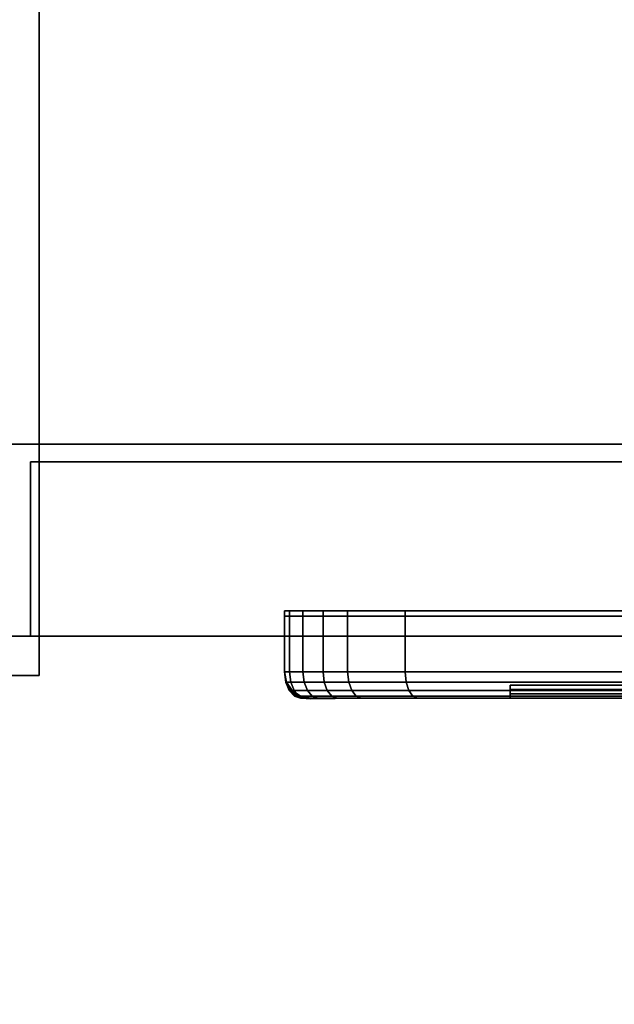
# Model space of a CAD drawing. Extents: x 418 to 3520, y -2406 to 2601.
# Drawn here: x 2528 to 2596, y 448 to 561 of the extents above; entities that cross this region are included whole.
import ezdxf

# ---------------------------------------------------------------- set-up
doc = ezdxf.new("R2010")
doc.units = 0
doc.header["$MEASUREMENT"] = 0

msp = doc.modelspace()

# ---------------------------------------------------------------- linework, layer by layer
for points in [[(418.013, 2601.058, -1124.231), (3520.013, 2601.058, -1124.231), (3520.013, 218.058, -1124.231), (418.013, 218.058, -1124.231)], [(3520.013, 218.058, -1122.231), (3520.013, 2601.058, -1122.231), (418.013, 2601.058, -1122.231), (418.013, 218.058, -1122.231)], [(2180.013, 1407.058, -1115.231), (2530.013, 1407.058, -1115.231), (2530.013, 486.058, -1115.231), (2180.013, 486.058, -1115.231)], [(2530.013, 486.058, -805.231), (2530.013, 1407.058, -805.231), (2180.013, 1407.058, -805.231), (2180.013, 486.058, -805.231)], [(2530.013, 1407.058, -1115.231), (2530.013, 1407.058, -805.231), (2530.013, 486.058, -805.231), (2530.013, 486.058, -1115.231)], [(1707.613, 512.568, 778.269), (2722.413, 512.568, 778.269), (2722.413, 490.568, 778.269), (1707.613, 490.568, 778.269)], [(1707.613, 512.568, 1344.769), (2722.413, 512.568, 1344.769), (2722.413, 512.568, 778.269), (1707.613, 512.568, 778.269)], [(2722.413, 490.568, 1344.769), (2722.413, 512.568, 1344.769), (1707.613, 512.568, 1344.769), (1707.613, 490.568, 1344.769)], [(2529.013, 490.568, 773.769), (2529.013, 510.568, 773.769), (2529.013, 510.568, -795.731), (2529.013, 490.568, -795.731)], [(2529.013, 510.568, -795.731), (2723.413, 510.568, -795.731), (2723.413, 490.568, -795.731), (2529.013, 490.568, -795.731)], [(2529.013, 510.568, 773.769), (2723.413, 510.568, 773.769), (2723.413, 510.568, -795.731), (2529.013, 510.568, -795.731)], [(2723.413, 490.568, 773.769), (2723.413, 510.568, 773.769), (2529.013, 510.568, 773.769), (2529.013, 490.568, 773.769)], [(2558.132, 493.468, 426), (2558.729, 493.468, 425.946), (2558.732, 493.468, 417.88), (2558.132, 493.468, 417.88)], [(2558.132, 493.468, 426), (2558.132, 492.868, 426), (2558.7, 492.868, 429.076), (2558.7, 493.468, 429.076)], [(2558.7, 493.468, 429.076), (2559.265, 493.468, 428.873), (2558.729, 493.468, 425.946), (2558.132, 493.468, 426)], [(2558.132, 493.468, 247.76), (2558.729, 493.468, 247.814), (2559.265, 493.468, 244.887), (2558.7, 493.468, 244.685)], [(2558.132, 493.468, 247.76), (2558.132, 492.868, 247.76), (2558.132, 492.868, 255.88), (2558.132, 493.468, 255.88)], [(2558.7, 493.468, 244.685), (2558.7, 492.868, 244.685), (2558.132, 492.868, 247.76), (2558.132, 493.468, 247.76)], [(2558.132, 493.468, 271.58), (2558.732, 493.468, 271.58), (2558.732, 493.468, 255.88), (2558.132, 493.468, 255.88)], [(2558.132, 493.468, 402.18), (2558.132, 492.868, 402.18), (2558.132, 492.868, 417.88), (2558.132, 493.468, 417.88)], [(2558.132, 493.468, 417.88), (2558.732, 493.468, 417.88), (2558.732, 493.468, 402.18), (2558.132, 493.468, 402.18)], [(2558.132, 493.468, 417.88), (2558.132, 492.868, 417.88), (2558.132, 492.868, 426), (2558.132, 493.468, 426)], [(2558.132, 493.468, 255.88), (2558.732, 493.468, 255.88), (2558.729, 493.468, 247.814), (2558.132, 493.468, 247.76)], [(2558.132, 493.468, 255.88), (2558.132, 492.868, 255.88), (2558.132, 492.868, 271.58), (2558.132, 493.468, 271.58)], [(2558.132, 493.468, 336.88), (2558.132, 493.468, 402.18), (2558.732, 493.468, 402.18), (2558.732, 493.468, 336.88)], [(2558.132, 493.468, 336.88), (2558.132, 493.468, 271.58), (2558.132, 492.868, 271.58), (2558.132, 492.868, 336.88)], [(2558.732, 493.468, 336.88), (2558.732, 493.468, 271.58), (2558.132, 493.468, 271.58), (2558.132, 493.468, 336.88)], [(2558.132, 492.868, 336.88), (2558.132, 492.868, 402.18), (2558.132, 493.468, 402.18), (2558.132, 493.468, 336.88)], [(2560.25, 493.468, 431.884), (2560.727, 493.468, 431.52), (2559.265, 493.468, 428.873), (2558.7, 493.468, 429.076)], [(2558.7, 493.468, 429.076), (2558.7, 492.868, 429.076), (2560.25, 492.868, 431.884), (2560.25, 493.468, 431.884)], [(2560.25, 493.468, 241.876), (2560.25, 492.868, 241.876), (2558.7, 492.868, 244.685), (2558.7, 493.468, 244.685)], [(2558.7, 493.468, 244.685), (2559.265, 493.468, 244.887), (2560.727, 493.468, 242.24), (2560.25, 493.468, 241.876)], [(2558.732, 493.468, 255.88), (2558.732, 493.468, 255.88), (2566.032, 493.468, 255.88), (2558.729, 493.468, 247.814)], [(2559.265, 493.468, 244.887), (2559.265, 493.468, 244.887), (2558.729, 493.468, 247.814), (2566.032, 493.468, 255.88)], [(2558.729, 493.468, 425.946), (2558.729, 493.468, 425.946), (2566.032, 493.468, 417.88), (2558.732, 493.468, 417.88)], [(2566.032, 493.468, 417.88), (2566.032, 493.468, 417.88), (2558.729, 493.468, 425.946), (2559.265, 493.468, 428.873)], [(2558.732, 493.468, 255.88), (2558.732, 493.468, 271.58), (2566.032, 493.468, 271.58), (2566.032, 493.468, 255.88)], [(2558.732, 493.468, 402.18), (2558.732, 493.468, 417.88), (2566.032, 493.468, 417.88), (2566.032, 493.468, 402.18)], [(2566.032, 493.468, 336.88), (2566.032, 493.468, 271.58), (2558.732, 493.468, 271.58), (2558.732, 493.468, 336.88)], [(2558.732, 493.468, 336.88), (2558.732, 493.468, 402.18), (2566.032, 493.468, 402.18), (2566.032, 493.468, 336.88)], [(2560.727, 493.468, 242.24), (2560.727, 493.468, 242.24), (2559.265, 493.468, 244.887), (2566.032, 493.468, 255.88)], [(2560.727, 493.468, 431.52), (2560.727, 493.468, 431.52), (2566.032, 493.468, 417.88), (2559.265, 493.468, 428.873)], [(2562.549, 493.468, 434.121), (2562.894, 493.468, 433.63), (2560.727, 493.468, 431.52), (2560.25, 493.468, 431.884)], [(2560.25, 493.468, 431.884), (2560.25, 492.868, 431.884), (2562.549, 492.868, 434.121), (2562.549, 493.468, 434.121)], [(2562.549, 493.468, 239.639), (2562.549, 492.868, 239.639), (2560.25, 492.868, 241.876), (2560.25, 493.468, 241.876)], [(2560.25, 493.468, 241.876), (2560.727, 493.468, 242.24), (2562.894, 493.468, 240.13), (2562.549, 493.468, 239.639)], [(2560.727, 493.468, 242.24), (2560.727, 493.468, 242.24), (2566.032, 493.468, 255.88), (2562.894, 493.468, 240.13)], [(2560.727, 493.468, 431.52), (2560.727, 493.468, 431.52), (2562.894, 493.468, 433.63), (2566.032, 493.468, 417.88)], [(2565.365, 493.468, 435.482), (2565.576, 493.468, 434.92), (2562.894, 493.468, 433.63), (2562.549, 493.468, 434.121)], [(2562.549, 493.468, 434.121), (2562.549, 492.868, 434.121), (2565.365, 492.868, 435.482), (2565.365, 493.468, 435.482)], [(2565.365, 493.468, 238.278), (2565.365, 492.868, 238.278), (2562.549, 492.868, 239.639), (2562.549, 493.468, 239.639)], [(2562.549, 493.468, 239.639), (2562.894, 493.468, 240.13), (2565.576, 493.468, 238.84), (2565.365, 493.468, 238.278)], [(2566.032, 493.468, 255.88), (2566.032, 493.468, 255.88), (2565.576, 493.468, 238.84), (2562.894, 493.468, 240.13)], [(2562.894, 493.468, 433.63), (2562.894, 493.468, 433.63), (2565.576, 493.468, 434.92), (2566.032, 493.468, 417.88)], [(2565.365, 493.468, 435.482), (2565.365, 492.868, 435.482), (2571.952, 492.868, 437.286), (2571.952, 493.468, 437.286)], [(2565.365, 493.468, 238.278), (2565.576, 493.468, 238.84), (2572.11, 493.468, 237.053), (2571.952, 493.468, 236.474)], [(2571.952, 493.468, 236.474), (2571.952, 492.868, 236.474), (2565.365, 492.868, 238.278), (2565.365, 493.468, 238.278)], [(2571.952, 493.468, 437.286), (2572.11, 493.468, 436.707), (2565.576, 493.468, 434.92), (2565.365, 493.468, 435.482)], [(2565.576, 493.468, 238.84), (2565.576, 493.468, 238.84), (2566.032, 493.468, 255.88), (2572.11, 493.468, 237.053)], [(2565.576, 493.468, 434.92), (2565.576, 493.468, 434.92), (2572.11, 493.468, 436.707), (2566.032, 493.468, 417.88)], [(2598.132, 493.468, 271.58), (2598.132, 493.468, 255.88), (2566.032, 493.468, 255.88), (2566.032, 493.468, 271.58)], [(2598.132, 493.468, 255.88), (2598.833, 493.468, 229.731), (2572.11, 493.468, 237.053), (2566.032, 493.468, 255.88)], [(2598.132, 493.468, 417.88), (2598.132, 493.468, 402.18), (2566.032, 493.468, 402.18), (2566.032, 493.468, 417.88)], [(2598.833, 493.468, 444.029), (2598.132, 493.468, 417.88), (2566.032, 493.468, 417.88), (2572.11, 493.468, 436.707)], [(2598.132, 493.468, 336.88), (2598.132, 493.468, 271.58), (2566.032, 493.468, 271.58), (2566.032, 493.468, 336.88)], [(2566.032, 493.468, 336.88), (2566.032, 493.468, 402.18), (2598.132, 493.468, 402.18), (2598.132, 493.468, 336.88)], [(2598.714, 493.468, 444.617), (2598.833, 493.468, 444.029), (2572.11, 493.468, 436.707), (2571.952, 493.468, 437.286)], [(2598.714, 493.468, 229.143), (2598.714, 492.868, 229.143), (2571.952, 492.868, 236.474), (2571.952, 493.468, 236.474)], [(2571.952, 493.468, 236.474), (2572.11, 493.468, 237.053), (2598.833, 493.468, 229.731), (2598.714, 493.468, 229.143)], [(2571.952, 493.468, 437.286), (2571.952, 492.868, 437.286), (2598.714, 492.868, 444.617), (2598.714, 493.468, 444.617)], [(2558.132, 486.468, 417.88), (2558.132, 492.868, 417.88), (2558.132, 492.868, 402.18), (2558.115, 486.466, 402.18)], [(2558.132, 486.468, 336.88), (2558.115, 486.466, 402.18), (2558.132, 492.868, 402.18), (2558.132, 492.868, 336.88)], [(2558.132, 492.868, 255.88), (2558.132, 486.468, 255.88), (2558.116, 486.466, 271.58), (2558.132, 492.868, 271.58)], [(2558.132, 492.868, 336.88), (2558.132, 492.868, 271.58), (2558.116, 486.466, 271.58), (2558.132, 486.468, 336.88)], [(2558.132, 486.468, 426), (2558.132, 492.868, 426), (2558.132, 492.868, 417.88), (2558.132, 486.468, 417.88)], [(2558.7, 486.468, 429.076), (2558.7, 492.868, 429.076), (2558.132, 492.868, 426), (2558.132, 486.468, 426)], [(2558.132, 492.868, 255.88), (2558.132, 492.868, 247.76), (2558.132, 486.468, 247.76), (2558.132, 486.468, 255.88)], [(2558.132, 492.868, 247.76), (2558.7, 492.868, 244.685), (2558.7, 486.468, 244.685), (2558.132, 486.468, 247.76)], [(2560.25, 486.468, 431.884), (2560.25, 492.868, 431.884), (2558.7, 492.868, 429.076), (2558.7, 486.468, 429.076)], [(2558.7, 492.868, 244.685), (2560.25, 492.868, 241.876), (2560.25, 486.468, 241.876), (2558.7, 486.468, 244.685)], [(2560.25, 492.868, 431.884), (2560.25, 486.468, 431.884), (2562.549, 486.468, 434.121), (2562.549, 492.868, 434.121)], [(2562.549, 486.468, 239.639), (2560.25, 486.468, 241.876), (2560.25, 492.868, 241.876), (2562.549, 492.868, 239.639)], [(2562.549, 492.868, 434.121), (2562.549, 486.468, 434.121), (2565.365, 486.468, 435.482), (2565.365, 492.868, 435.482)], [(2565.365, 486.468, 238.278), (2562.549, 486.468, 239.639), (2562.549, 492.868, 239.639), (2565.365, 492.868, 238.278)], [(2565.365, 486.468, 238.278), (2565.365, 492.868, 238.278), (2571.952, 492.868, 236.474), (2571.952, 486.468, 236.474)], [(2565.365, 492.868, 435.482), (2565.365, 486.468, 435.482), (2571.952, 486.468, 437.286), (2571.952, 492.868, 437.286)], [(2598.714, 492.868, 229.143), (2598.714, 486.468, 229.143), (2571.952, 486.468, 236.474), (2571.952, 492.868, 236.474)], [(2598.714, 486.468, 444.617), (2598.714, 492.868, 444.617), (2571.952, 492.868, 437.286), (2571.952, 486.468, 437.286)], [(2722.413, 490.568, 778.269), (2722.413, 490.568, 1344.769), (1707.613, 490.568, 1344.769), (1707.613, 490.568, 778.269)], [(2723.413, 490.568, -795.731), (2723.413, 490.568, 773.769), (2529.013, 490.568, 773.769), (2529.013, 490.568, -795.731)], [(2530.013, 486.058, -1115.231), (2530.013, 486.058, -805.231), (2180.013, 486.058, -805.231), (2180.013, 486.058, -1115.231)], [(2558.115, 486.466, 402.18), (2558.286, 485.266, 402.18), (2558.286, 485.3, 417.702), (2558.132, 486.468, 417.88)], [(2558.367, 485.3, 336.88), (2558.286, 485.266, 402.18), (2558.115, 486.466, 402.18), (2558.132, 486.468, 336.88)], [(2558.132, 486.468, 255.88), (2558.286, 485.3, 256.059), (2558.29, 485.268, 271.58), (2558.116, 486.466, 271.58)], [(2558.132, 486.468, 336.88), (2558.116, 486.466, 271.58), (2558.29, 485.268, 271.58), (2558.367, 485.3, 336.88)], [(2558.132, 486.468, 417.88), (2558.286, 485.3, 417.702), (2558.277, 485.3, 425.815), (2558.132, 486.468, 426)], [(2558.132, 486.468, 426), (2558.277, 485.3, 425.815), (2558.842, 485.3, 428.887), (2558.7, 486.468, 429.076)], [(2558.132, 486.468, 247.76), (2558.277, 485.3, 247.945), (2558.286, 485.3, 256.059), (2558.132, 486.468, 255.88)], [(2558.7, 486.468, 244.685), (2558.842, 485.3, 244.873), (2558.277, 485.3, 247.945), (2558.132, 486.468, 247.76)], [(2558.7, 486.468, 429.076), (2558.842, 485.3, 428.887), (2560.387, 485.3, 431.692), (2560.25, 486.468, 431.884)], [(2560.25, 486.468, 241.876), (2560.387, 485.3, 242.068), (2558.842, 485.3, 244.873), (2558.7, 486.468, 244.685)], [(2560.25, 486.468, 431.884), (2560.387, 485.3, 431.692), (2562.681, 485.3, 433.926), (2562.549, 486.468, 434.121)], [(2562.549, 486.468, 239.639), (2562.681, 485.3, 239.834), (2560.387, 485.3, 242.068), (2560.25, 486.468, 241.876)], [(2562.549, 486.468, 434.121), (2562.681, 485.3, 433.926), (2565.492, 485.3, 435.283), (2565.365, 486.468, 435.482)], [(2565.365, 486.468, 238.278), (2565.492, 485.3, 238.477), (2562.681, 485.3, 239.834), (2562.549, 486.468, 239.639)], [(2571.952, 486.468, 236.474), (2572.067, 485.3, 236.68), (2565.492, 485.3, 238.477), (2565.365, 486.468, 238.278)], [(2565.365, 486.468, 435.482), (2565.492, 485.3, 435.283), (2572.067, 485.3, 437.08), (2571.952, 486.468, 437.286)], [(2598.714, 486.468, 229.143), (2598.776, 485.3, 229.371), (2572.067, 485.3, 236.68), (2571.952, 486.468, 236.474)], [(2571.952, 486.468, 437.286), (2572.067, 485.3, 437.08), (2598.776, 485.3, 444.39), (2598.714, 486.468, 444.617)], [(2558.286, 485.3, 417.702), (2558.706, 484.347, 417.215), (2558.674, 484.347, 425.309), (2558.277, 485.3, 425.815)], [(2558.277, 485.3, 425.815), (2558.674, 484.347, 425.309), (2559.228, 484.347, 428.373), (2558.842, 485.3, 428.887)], [(2558.277, 485.3, 247.945), (2558.674, 484.347, 248.451), (2558.706, 484.347, 256.545), (2558.286, 485.3, 256.059)], [(2558.842, 485.3, 244.873), (2559.228, 484.347, 245.387), (2558.674, 484.347, 248.451), (2558.277, 485.3, 247.945)], [(2558.286, 485.266, 402.18), (2558.866, 484.202, 402.18), (2558.706, 484.347, 417.215), (2558.286, 485.3, 417.702)], [(2558.286, 485.3, 256.059), (2558.706, 484.347, 256.545), (2558.877, 484.213, 271.58), (2558.29, 485.268, 271.58)], [(2559.01, 484.347, 336.88), (2558.866, 484.202, 402.18), (2558.286, 485.266, 402.18), (2558.367, 485.3, 336.88)], [(2558.367, 485.3, 336.88), (2558.29, 485.268, 271.58), (2558.877, 484.213, 271.58), (2559.01, 484.347, 336.88)], [(2559.801, 483.704, 427.611), (2559.228, 484.347, 428.373), (2558.674, 484.347, 425.309), (2559.262, 483.704, 424.558)], [(2559.329, 483.704, 257.267), (2558.706, 484.347, 256.545), (2558.674, 484.347, 248.451), (2559.262, 483.704, 249.202)], [(2559.262, 483.704, 249.202), (2558.674, 484.347, 248.451), (2559.228, 484.347, 245.387), (2559.801, 483.704, 246.149)], [(2559.262, 483.704, 424.558), (2558.674, 484.347, 425.309), (2558.706, 484.347, 417.215), (2559.329, 483.704, 416.493)], [(2559.329, 483.704, 416.493), (2558.706, 484.347, 417.215), (2558.866, 484.202, 402.18), (2559.877, 483.495, 402.18)], [(2559.885, 483.514, 271.58), (2558.877, 484.213, 271.58), (2558.706, 484.347, 256.545), (2559.329, 483.704, 257.267)], [(2558.842, 485.3, 428.887), (2559.228, 484.347, 428.373), (2560.76, 484.347, 431.169), (2560.387, 485.3, 431.692)], [(2560.387, 485.3, 242.068), (2560.76, 484.347, 242.591), (2559.228, 484.347, 245.387), (2558.842, 485.3, 244.873)], [(2559.964, 483.704, 336.88), (2559.877, 483.495, 402.18), (2558.866, 484.202, 402.18), (2559.01, 484.347, 336.88)], [(2559.01, 484.347, 336.88), (2558.877, 484.213, 271.58), (2559.885, 483.514, 271.58), (2559.964, 483.704, 336.88)], [(2561.314, 483.704, 430.392), (2560.76, 484.347, 431.169), (2559.228, 484.347, 428.373), (2559.801, 483.704, 427.611)], [(2559.801, 483.704, 246.149), (2559.228, 484.347, 245.387), (2560.76, 484.347, 242.591), (2561.314, 483.704, 243.368)], [(2560.387, 485.3, 431.692), (2560.76, 484.347, 431.169), (2563.04, 484.347, 433.392), (2562.681, 485.3, 433.926)], [(2562.681, 485.3, 239.834), (2563.04, 484.347, 240.368), (2560.76, 484.347, 242.591), (2560.387, 485.3, 242.068)], [(2563.573, 483.704, 432.601), (2563.04, 484.347, 433.392), (2560.76, 484.347, 431.169), (2561.314, 483.704, 430.392)], [(2561.314, 483.704, 243.368), (2560.76, 484.347, 242.591), (2563.04, 484.347, 240.368), (2563.573, 483.704, 241.159)], [(2562.681, 485.3, 433.926), (2563.04, 484.347, 433.392), (2565.836, 484.347, 434.74), (2565.492, 485.3, 435.283)], [(2565.492, 485.3, 238.477), (2565.836, 484.347, 239.02), (2563.04, 484.347, 240.368), (2562.681, 485.3, 239.834)], [(2566.348, 483.704, 433.935), (2565.836, 484.347, 434.74), (2563.04, 484.347, 433.392), (2563.573, 483.704, 432.601)], [(2563.573, 483.704, 241.159), (2563.04, 484.347, 240.368), (2565.836, 484.347, 239.02), (2566.348, 483.704, 239.825)], [(2572.067, 485.3, 236.68), (2572.38, 484.347, 237.241), (2565.836, 484.347, 239.02), (2565.492, 485.3, 238.477)], [(2565.492, 485.3, 435.283), (2565.836, 484.347, 434.74), (2572.38, 484.347, 436.519), (2572.067, 485.3, 437.08)], [(2572.845, 483.704, 435.686), (2572.38, 484.347, 436.519), (2565.836, 484.347, 434.74), (2566.348, 483.704, 433.935)], [(2566.348, 483.704, 239.825), (2565.836, 484.347, 239.02), (2572.38, 484.347, 237.241), (2572.845, 483.704, 238.074)], [(2598.776, 485.3, 229.371), (2598.945, 484.347, 229.991), (2572.38, 484.347, 237.241), (2572.067, 485.3, 236.68)], [(2572.067, 485.3, 437.08), (2572.38, 484.347, 436.519), (2598.945, 484.347, 443.769), (2598.776, 485.3, 444.39)], [(2572.845, 483.704, 238.074), (2572.38, 484.347, 237.241), (2598.945, 484.347, 229.991), (2599.195, 483.704, 230.911)], [(2599.195, 483.704, 442.849), (2598.945, 484.347, 443.769), (2572.38, 484.347, 436.519), (2572.845, 483.704, 435.686)], [(2584.018, 484.968, 402.18), (2584.018, 484.468, 402.18), (2584.018, 484.468, 336.88), (2584.018, 484.968, 336.88)], [(2584.018, 484.968, 402.18), (2584.423, 484.968, 402.18), (2584.305, 484.968, 407.507), (2584.018, 484.968, 407.861)], [(2584.018, 484.968, 271.58), (2584.423, 484.968, 271.58), (2584.423, 484.968, 336.88), (2584.018, 484.968, 336.88)], [(2584.018, 484.968, 271.58), (2584.018, 484.468, 271.58), (2584.018, 484.468, 265.899), (2584.018, 484.968, 265.899)], [(2606.803, 484.968, 265.899), (2606.803, 484.968, 266.399), (2584.305, 484.968, 266.253), (2584.018, 484.968, 265.899)], [(2606.803, 484.968, 407.861), (2606.803, 484.468, 407.861), (2584.018, 484.468, 407.861), (2584.018, 484.968, 407.861)], [(2584.018, 484.968, 265.899), (2584.305, 484.968, 266.253), (2584.423, 484.968, 271.58), (2584.018, 484.968, 271.58)], [(2584.018, 484.968, 265.899), (2584.018, 484.468, 265.899), (2606.803, 484.468, 265.899), (2606.803, 484.968, 265.899)], [(2584.018, 484.968, 336.88), (2584.018, 484.468, 336.88), (2584.018, 484.468, 271.58), (2584.018, 484.968, 271.58)], [(2584.018, 484.968, 336.88), (2584.423, 484.968, 336.88), (2584.423, 484.968, 402.18), (2584.018, 484.968, 402.18)], [(2584.018, 484.968, 407.861), (2584.305, 484.968, 407.507), (2606.803, 484.968, 407.361), (2606.803, 484.968, 407.861)], [(2584.018, 484.968, 407.861), (2584.018, 484.468, 407.861), (2584.018, 484.468, 402.18), (2584.018, 484.968, 402.18)], [(2584.018, 484.468, 271.58), (2584.018, 483.968, 271.58), (2584.018, 483.968, 265.899), (2584.018, 484.468, 265.899)], [(2584.018, 483.968, 265.899), (2606.803, 483.968, 265.899), (2606.803, 484.468, 265.899), (2584.018, 484.468, 265.899)], [(2584.018, 484.468, 407.861), (2584.018, 483.968, 407.861), (2584.018, 483.968, 402.18), (2584.018, 484.468, 402.18)], [(2606.803, 484.468, 407.861), (2606.803, 483.968, 407.861), (2584.018, 483.968, 407.861), (2584.018, 484.468, 407.861)], [(2584.018, 483.968, 336.88), (2584.018, 483.968, 271.58), (2584.018, 484.468, 271.58), (2584.018, 484.468, 336.88)], [(2584.018, 484.468, 336.88), (2584.018, 484.468, 402.18), (2584.018, 483.968, 402.18), (2584.018, 483.968, 336.88)], [(2606.803, 484.968, 266.399), (2606.803, 484.968, 271.58), (2584.423, 484.968, 271.58), (2584.305, 484.968, 266.253)], [(2606.803, 484.968, 402.18), (2606.803, 484.968, 407.361), (2584.305, 484.968, 407.507), (2584.423, 484.968, 402.18)], [(2606.803, 484.968, 336.88), (2606.803, 484.968, 402.18), (2584.423, 484.968, 402.18), (2584.423, 484.968, 336.88)], [(2584.423, 484.968, 336.88), (2584.423, 484.968, 271.58), (2606.803, 484.968, 271.58), (2606.803, 484.968, 336.88)], [(2560.503, 483.468, 426.678), (2559.801, 483.704, 427.611), (2559.262, 483.704, 424.558), (2559.983, 483.468, 423.639)], [(2560.091, 483.468, 258.152), (2559.329, 483.704, 257.267), (2559.262, 483.704, 249.202), (2559.983, 483.468, 250.121)], [(2559.983, 483.468, 250.121), (2559.262, 483.704, 249.202), (2559.801, 483.704, 246.149), (2560.503, 483.468, 247.082)], [(2559.983, 483.468, 423.639), (2559.262, 483.704, 424.558), (2559.329, 483.704, 416.493), (2560.091, 483.468, 415.608)], [(2560.091, 483.468, 415.608), (2559.329, 483.704, 416.493), (2559.877, 483.495, 402.18), (2561.123, 483.377, 402.18)], [(2561.124, 483.386, 271.58), (2559.885, 483.514, 271.58), (2559.329, 483.704, 257.267), (2560.091, 483.468, 258.152)], [(2561.992, 483.468, 429.442), (2561.314, 483.704, 430.392), (2559.801, 483.704, 427.611), (2560.503, 483.468, 426.678)], [(2560.503, 483.468, 247.082), (2559.801, 483.704, 246.149), (2561.314, 483.704, 243.368), (2561.992, 483.468, 244.318)], [(2561.132, 483.468, 336.88), (2561.123, 483.377, 402.18), (2559.877, 483.495, 402.18), (2559.964, 483.704, 336.88)], [(2559.964, 483.704, 336.88), (2559.885, 483.514, 271.58), (2561.124, 483.386, 271.58), (2561.132, 483.468, 336.88)], [(2566.776, 483.468, 414.977), (2567.274, 483.468, 417.671), (2560.503, 483.468, 426.678), (2559.983, 483.468, 423.639)], [(2566.776, 483.468, 258.784), (2566.776, 483.468, 265.899), (2560.091, 483.468, 258.152), (2559.983, 483.468, 250.121)], [(2567.274, 483.468, 256.089), (2566.776, 483.468, 258.784), (2559.983, 483.468, 250.121), (2560.503, 483.468, 247.082)], [(2566.776, 483.468, 407.861), (2566.776, 483.468, 414.977), (2559.983, 483.468, 423.639), (2560.091, 483.468, 415.608)], [(2566.776, 483.468, 402.18), (2566.776, 483.468, 407.861), (2560.091, 483.468, 415.608), (2561.123, 483.377, 402.18)], [(2566.776, 483.468, 265.899), (2566.776, 483.468, 271.58), (2561.124, 483.386, 271.58), (2560.091, 483.468, 258.152)], [(2567.274, 483.468, 417.671), (2568.632, 483.468, 420.133), (2561.992, 483.468, 429.442), (2560.503, 483.468, 426.678)], [(2568.632, 483.468, 253.627), (2567.274, 483.468, 256.089), (2560.503, 483.468, 247.082), (2561.992, 483.468, 244.318)], [(2566.776, 483.468, 336.88), (2566.776, 483.468, 402.18), (2561.123, 483.377, 402.18), (2561.132, 483.468, 336.88)], [(2561.132, 483.468, 336.88), (2561.124, 483.386, 271.58), (2566.776, 483.468, 271.58), (2566.776, 483.468, 336.88)], [(2564.225, 483.468, 431.633), (2563.573, 483.704, 432.601), (2561.314, 483.704, 430.392), (2561.992, 483.468, 429.442)], [(2561.992, 483.468, 244.318), (2561.314, 483.704, 243.368), (2563.573, 483.704, 241.159), (2564.225, 483.468, 242.127)], [(2568.632, 483.468, 420.133), (2570.647, 483.468, 422.093), (2564.225, 483.468, 431.633), (2561.992, 483.468, 429.442)], [(2570.647, 483.468, 251.667), (2568.632, 483.468, 253.627), (2561.992, 483.468, 244.318), (2564.225, 483.468, 242.127)], [(2566.974, 483.468, 432.95), (2566.348, 483.704, 433.935), (2563.573, 483.704, 432.601), (2564.225, 483.468, 431.633)], [(2564.225, 483.468, 242.127), (2563.573, 483.704, 241.159), (2566.348, 483.704, 239.825), (2566.974, 483.468, 240.81)], [(2570.647, 483.468, 422.093), (2573.114, 483.468, 423.285), (2566.974, 483.468, 432.95), (2564.225, 483.468, 431.633)], [(2573.114, 483.468, 250.475), (2570.647, 483.468, 251.667), (2564.225, 483.468, 242.127), (2566.974, 483.468, 240.81)], [(2573.414, 483.468, 434.667), (2572.845, 483.704, 435.686), (2566.348, 483.704, 433.935), (2566.974, 483.468, 432.95)], [(2566.974, 483.468, 240.81), (2566.348, 483.704, 239.825), (2572.845, 483.704, 238.074), (2573.414, 483.468, 239.093)], [(2566.776, 483.468, 271.58), (2566.776, 483.468, 265.899), (2583.732, 483.468, 265.546), (2583.613, 483.468, 271.58)], [(2566.776, 483.468, 407.861), (2566.776, 483.468, 402.18), (2583.613, 483.468, 402.18), (2583.732, 483.468, 408.214)], [(2583.732, 483.468, 265.546), (2583.732, 483.468, 265.546), (2566.776, 483.468, 265.899), (2566.776, 483.468, 258.784)], [(2583.732, 483.468, 265.546), (2583.732, 483.468, 265.546), (2566.776, 483.468, 258.784), (2567.274, 483.468, 256.089)], [(2583.732, 483.468, 408.214), (2583.732, 483.468, 408.214), (2566.776, 483.468, 414.977), (2566.776, 483.468, 407.861)], [(2567.274, 483.468, 417.671), (2567.274, 483.468, 417.671), (2566.776, 483.468, 414.977), (2583.732, 483.468, 408.214)], [(2583.613, 483.468, 336.88), (2583.613, 483.468, 402.18), (2566.776, 483.468, 402.18), (2566.776, 483.468, 336.88)], [(2566.776, 483.468, 336.88), (2566.776, 483.468, 271.58), (2583.613, 483.468, 271.58), (2583.613, 483.468, 336.88)], [(2573.114, 483.468, 423.285), (2578.886, 483.468, 424.866), (2573.414, 483.468, 434.667), (2566.974, 483.468, 432.95)], [(2578.886, 483.468, 248.894), (2573.114, 483.468, 250.475), (2566.974, 483.468, 240.81), (2573.414, 483.468, 239.093)], [(2568.632, 483.468, 253.627), (2568.632, 483.468, 253.627), (2583.732, 483.468, 265.546), (2567.274, 483.468, 256.089)], [(2568.632, 483.468, 420.133), (2568.632, 483.468, 420.133), (2567.274, 483.468, 417.671), (2583.732, 483.468, 408.214)], [(2568.632, 483.468, 253.627), (2568.632, 483.468, 253.627), (2570.647, 483.468, 251.667), (2583.732, 483.468, 265.546)], [(2568.632, 483.468, 420.133), (2568.632, 483.468, 420.133), (2583.732, 483.468, 408.214), (2570.647, 483.468, 422.093)], [(2570.647, 483.468, 251.667), (2570.647, 483.468, 251.667), (2573.114, 483.468, 250.475), (2583.732, 483.468, 265.546)], [(2583.732, 483.468, 408.214), (2583.732, 483.468, 408.214), (2573.114, 483.468, 423.285), (2570.647, 483.468, 422.093)], [(2573.414, 483.468, 239.093), (2572.845, 483.704, 238.074), (2599.195, 483.704, 230.911), (2599.502, 483.468, 232.038)], [(2599.502, 483.468, 441.722), (2599.195, 483.704, 442.849), (2572.845, 483.704, 435.686), (2573.414, 483.468, 434.667)], [(2583.732, 483.468, 265.546), (2583.732, 483.468, 265.546), (2573.114, 483.468, 250.475), (2578.886, 483.468, 248.894)], [(2578.886, 483.468, 424.866), (2578.886, 483.468, 424.866), (2573.114, 483.468, 423.285), (2583.732, 483.468, 408.214)], [(2602.338, 483.468, 242.47), (2578.886, 483.468, 248.894), (2573.414, 483.468, 239.093), (2599.502, 483.468, 232.038)], [(2578.886, 483.468, 424.866), (2602.338, 483.468, 431.29), (2599.502, 483.468, 441.722), (2573.414, 483.468, 434.667)], [(2602.338, 483.468, 242.47), (2606.803, 483.468, 265.399), (2583.732, 483.468, 265.546), (2578.886, 483.468, 248.894)], [(2606.803, 483.468, 408.361), (2602.338, 483.468, 431.29), (2578.886, 483.468, 424.866), (2583.732, 483.468, 408.214)], [(2584.018, 483.468, 336.88), (2583.613, 483.468, 336.88), (2583.613, 483.468, 271.58), (2584.018, 483.468, 271.58)], [(2584.018, 483.468, 407.861), (2583.732, 483.468, 408.214), (2583.613, 483.468, 402.18), (2584.018, 483.468, 402.18)], [(2584.018, 483.468, 402.18), (2583.613, 483.468, 402.18), (2583.613, 483.468, 336.88), (2584.018, 483.468, 336.88)], [(2584.018, 483.468, 271.58), (2583.613, 483.468, 271.58), (2583.732, 483.468, 265.546), (2584.018, 483.468, 265.899)], [(2606.803, 483.468, 407.861), (2606.803, 483.468, 408.361), (2583.732, 483.468, 408.214), (2584.018, 483.468, 407.861)], [(2584.018, 483.468, 265.899), (2583.732, 483.468, 265.546), (2606.803, 483.468, 265.399), (2606.803, 483.468, 265.899)], [(2606.803, 483.468, 265.899), (2606.803, 483.968, 265.899), (2584.018, 483.968, 265.899), (2584.018, 483.468, 265.899)], [(2584.018, 483.468, 336.88), (2584.018, 483.968, 336.88), (2584.018, 483.968, 402.18), (2584.018, 483.468, 402.18)], [(2584.018, 483.468, 265.899), (2584.018, 483.968, 265.899), (2584.018, 483.968, 271.58), (2584.018, 483.468, 271.58)], [(2584.018, 483.468, 407.861), (2584.018, 483.968, 407.861), (2606.803, 483.968, 407.861), (2606.803, 483.468, 407.861)], [(2584.018, 483.468, 402.18), (2584.018, 483.968, 402.18), (2584.018, 483.968, 407.861), (2584.018, 483.468, 407.861)], [(2584.018, 483.468, 271.58), (2584.018, 483.968, 271.58), (2584.018, 483.968, 336.88), (2584.018, 483.468, 336.88)]]:
    msp.add_3dface(points)

doc.saveas('drawing.dxf')
